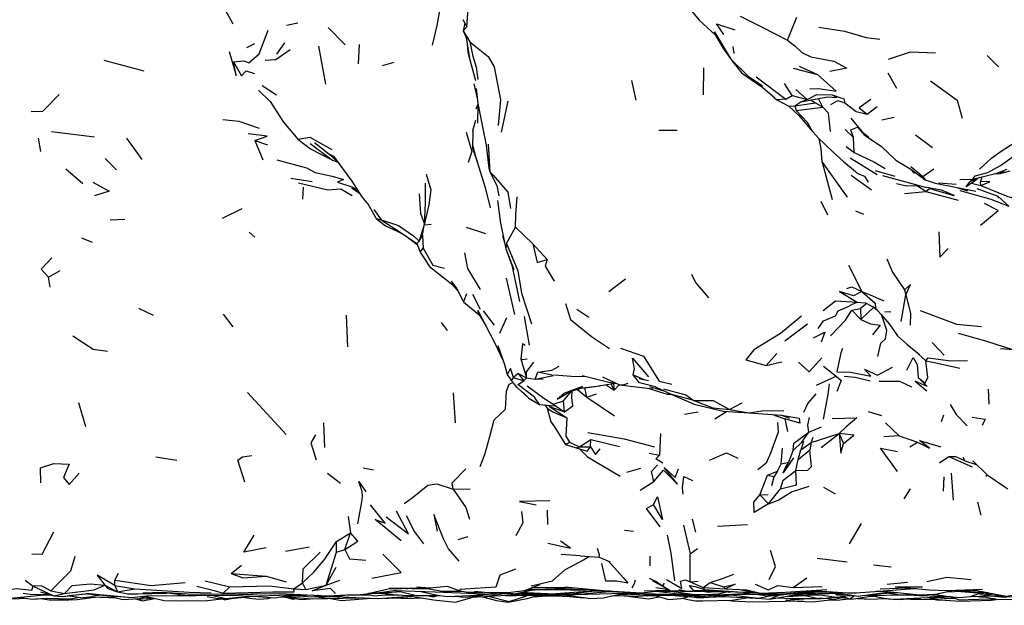
# Model space of a CAD drawing. Units: millimetres. Extents: x 50 to 1253, y 45 to 1017.
# Drawn here: x 172 to 220, y 751 to 780 of the extents above; entities that cross this region are included whole.
import ezdxf

# ---------------------------------------------------------------- set-up
doc = ezdxf.new("R2010")
doc.units = ezdxf.units.MM
doc.layers.add('COTA', color=1, linetype='Continuous')
doc.layers.add('RUBINETTOS', color=2, linetype='Continuous')
doc.styles.get("Standard").update_dxf_attribs({"font": 'arial.ttf'})
doc.dimstyles.new('Milímetros', dxfattribs={"dimtxt": 11, "dimasz": 5, "dimexe": 3, "dimexo": 10, "dimgap": 3, "dimtad": 1, "dimtxsty": 'Standard', "dimblk": 'DOT', "dimcen": 2.5, "dimadec": 0, "dimazin": 0, "dimtfac": 1, "dimtmove": 0, "dimatfit": 3, "dimldrblk": 'DOT', "dimfxl": 0, "dimarcsym": 0})

# ---------------------------------------------------------------- blocks, each defined once
blk = doc.blocks.new('_Dot')
at = {"color": 0, "linetype": 'ByBlock', "lineweight": -2}
blk.add_line((-0.5, 0), (-1, 0), dxfattribs=at)
at = {"color": 0, "linetype": 'ByBlock', "const_width": 0.5}
blk.add_lwpolyline([(-0.25, 0, 1), (0.25, 0, 1)], format="xyb", close=True, dxfattribs=at)
blk = doc.blocks.new('*D75')
at = {"layer": 'COTA', "color": 0, "lineweight": -2}
for p, q in [((478.247, 743.949), (478.247, 696.587)), ((123.75, 741.39), (123.75, 696.587)), ((473.247, 699.587), (128.75, 699.587))]:
    blk.add_line(p, q, dxfattribs=at)
at = {"layer": 'Defpoints', "color": 0}
for p in [(478.247, 753.949), (123.75, 751.39), (123.75, 699.587)]:
    blk.add_point(p, dxfattribs=at)
at = {"layer": 'COTA', "color": 0, "lineweight": -2, "xscale": 5, "yscale": 5, "zscale": 5, "rotation": 180}
blk.add_blockref('_Dot', (123.75, 699.587), dxfattribs=at)
at = {"layer": 'COTA', "color": 0, "lineweight": -2, "xscale": 5, "yscale": 5, "zscale": 5}
blk.add_blockref('_Dot', (478.247, 699.587), dxfattribs=at)
at = {"layer": 'COTA', "color": 0, "insert": (300.999, 708.207), "char_height": 11, "attachment_point": 5}
blk.add_mtext('354', dxfattribs=at)

msp = doc.modelspace()

# ---------------------------------------------------------------- linework, layer by layer
at = {"layer": 'RUBINETTOS'}
for p, q in [((203.88, 781.037), (205.027, 779.626)), ((181.378, 780.748), (182.081, 779.448)), ((193.407, 779.661), (193.601, 779.295)), ((205.027, 779.626), (205.83, 778.892)), ((209.374, 778.644), (209.833, 779.776)), ((184.736, 779.372), (185.287, 779.484)), ((186.785, 779.265), (187.618, 778.406)), ((193.502, 779.481), (193.414, 779.103)), ((193.601, 779.295), (193.414, 779.103)), ((193.414, 779.103), (193.751, 778.558)), ((205.83, 778.892), (206.194, 778.254)), ((182.774, 778.273), (183.176, 778.476)), ((184.259, 777.944), (184.646, 778.501)), ((186.669, 776.471), (186.316, 778.336)), ((188.307, 778.424), (188.259, 777.471)), ((206.698, 778.328), (206.746, 777.984)), ((175.748, 777.66), (177.716, 777.122)), ((219.204, 777.882), (219.758, 777.33)), ((189.452, 777.39), (190.019, 777.555)), ((205.252, 777.272), (205.238, 775.947)), ((209.661, 777.263), (210.852, 776.949)), ((209.949, 777.352), (210.852, 776.949)), ((201.699, 776.654), (201.919, 775.683)), ((207.836, 776.831), (209.299, 775.735)), ((214.316, 777.031), (214.742, 776.277)), ((184.24, 775.925), (183.525, 776.382)), ((193.939, 776.493), (194.12, 775.699)), ((194.06, 776.253), (194.139, 775.527)), ((208.737, 775.795), (208.076, 776.38)), ((209.616, 775.914), (209.237, 776.499)), ((209.796, 776.21), (210.344, 775.71)), ((208.737, 775.795), (208.853, 775.7)), ((209.299, 775.735), (209.616, 775.914)), ((209.616, 775.914), (210.344, 775.71)), ((210.033, 775.607), (210.924, 775.761)), ((211.119, 775.333), (210.517, 775.691)), ((211.119, 775.333), (210.911, 775.759)), ((210.924, 775.761), (211.342, 775.85)), ((211.342, 775.85), (211.802, 775.81)), ((211.583, 775.945), (211.802, 775.81)), ((194.062, 775.251), (194.146, 775.455)), ((194.147, 775.49), (194.133, 774.56)), ((195.305, 774.11), (195.634, 775.633)), ((209.447, 775.383), (209.739, 775.409)), ((209.447, 775.383), (209.947, 774.93)), ((209.739, 775.409), (210.755, 775.549)), ((209.739, 775.409), (209.805, 775.176)), ((209.805, 775.176), (211.119, 775.333)), ((213.304, 774.994), (213.798, 775.368)), ((214.021, 774.721), (214.637, 774.844)), ((193.894, 774.189), (194.039, 774.705)), ((212.215, 774.242), (212.637, 773.842)), ((212.829, 774.352), (213.148, 773.977)), ((172.506, 773.809), (172.624, 773.154)), ((173.16, 774.137), (175.283, 773.887)), ((176.855, 773.817), (177.61, 772.767)), ((203.047, 774.211), (203.954, 774.202)), ((210.606, 774.137), (210.926, 773.792)), ((212.662, 773.118), (212.637, 773.842)), ((213.148, 773.977), (214.008, 773.401)), ((215.682, 773.977), (216.52, 773.355)), ((183.174, 773.699), (183.567, 772.756)), ((183.174, 773.699), (183.789, 773.489)), ((185.9, 773.56), (186.999, 772.725)), ((186.114, 773.603), (186.817, 773.042)), ((194.654, 773.516), (194.735, 772.165)), ((212.269, 773.409), (212.662, 773.118)), ((175.8, 772.807), (176.357, 772.263)), ((186.817, 773.042), (187.034, 772.937)), ((186.817, 773.042), (187.228, 772.668)), ((187.034, 772.937), (187.479, 772.321)), ((211.64, 773.106), (212.129, 772.67)), ((212.467, 772.851), (213.794, 772.03)), ((173.873, 772.303), (174.699, 771.583)), ((186.999, 772.725), (187.253, 772.634)), ((211.087, 772.629), (211.575, 770.797)), ((211.087, 772.629), (212.31, 770.911)), ((212.129, 772.67), (212.228, 772.586)), ((212.228, 772.586), (212.732, 772.18)), ((215.458, 772.421), (216.045, 771.931)), ((216.045, 771.931), (216.576, 772.309)), ((184.944, 771.841), (185.993, 771.68)), ((212.513, 771.994), (213.513, 771.277)), ((212.732, 772.18), (212.819, 772.075)), ((213.7, 772.23), (214.656, 771.941)), ((214.058, 771.975), (216.217, 771.389)), ((215.452, 772.292), (216.148, 771.758)), ((218.377, 771.678), (218.853, 771.891)), ((218.434, 771.6), (218.73, 771.836)), ((218.946, 771.915), (218.881, 771.682)), ((219.528, 772.061), (219.846, 772.076)), ((219.846, 772.076), (220.041, 772.232)), ((219.973, 772.207), (219.846, 772.076)), ((219.846, 772.076), (220.336, 772.203)), ((185.542, 771.403), (185.514, 770.822)), ((187.922, 771.375), (188.316, 771.106)), ((191.551, 771.604), (191.55, 770.635)), ((216.194, 771.184), (215.655, 771.542)), ((215.668, 771.538), (215.772, 771.484)), ((216.644, 771.595), (218.643, 771.208)), ((216.812, 771.621), (217.673, 771.553)), ((217.761, 771.378), (218.232, 771.224)), ((217.863, 771.79), (218.502, 771.803)), ((218.377, 771.678), (218.502, 771.803)), ((218.434, 771.6), (218.897, 771.481)), ((218.695, 771.336), (219.733, 770.961)), ((218.897, 771.481), (218.881, 771.682)), ((215.142, 771.088), (216.194, 771.184)), ((216.194, 771.184), (217.773, 770.766)), ((219.8, 770.863), (219.733, 770.961)), ((219.733, 770.961), (220.279, 770.478)), ((181.579, 769.882), (182.551, 770.356)), ((191.55, 770.635), (191.5, 769.549)), ((211.026, 770.71), (211.353, 770.041)), ((189.023, 770.308), (189.379, 769.8)), ((212.722, 770.234), (213.129, 770.081)), ((176.055, 769.803), (176.766, 769.837)), ((189.14, 769.86), (189.379, 769.8)), ((191.256, 768.754), (191.495, 769.51)), ((191.426, 769.021), (191.5, 769.549)), ((191.5, 769.549), (191.844, 769.582)), ((193.564, 769.435), (194.518, 769.124)), ((195.555, 768.626), (195.99, 769.436)), ((195.99, 769.436), (196.856, 768.613)), ((174.641, 768.908), (175.16, 768.699)), ((182.892, 769.194), (183.178, 768.944)), ((190.168, 769.241), (190.526, 769.054)), ((190.55, 769.038), (191.166, 768.586)), ((191.256, 768.754), (191.426, 769.021)), ((191.426, 769.021), (191.455, 768.397)), ((195.364, 769.021), (195.455, 768.684)), ((191.146, 768.638), (191.256, 768.754)), ((191.146, 768.638), (191.31, 768.208)), ((196.856, 768.613), (197.556, 767.851)), ((191.31, 768.208), (191.455, 768.397)), ((191.31, 768.208), (191.761, 767.501)), ((212.376, 767.574), (213.043, 766.27)), ((173.01, 766.975), (173.584, 767.3)), ((173.106, 766.482), (173.01, 766.975)), ((195.533, 766.922), (195.953, 765.144)), ((200.592, 766.266), (201.407, 766.898)), ((193.591, 766.156), (193.432, 765.767)), ((193.884, 766.133), (194.259, 765.406)), ((214.977, 764.789), (215.207, 766.102)), ((215.134, 766.346), (215.207, 766.102)), ((193.432, 765.767), (194.211, 765.121)), ((212.804, 765.754), (213.212, 765.721)), ((213.288, 765.681), (212.978, 765.432)), ((213.212, 765.721), (213.715, 765.459)), ((213.581, 765.529), (213.629, 765.501)), ((177.45, 765.45), (178.167, 765.113)), ((181.606, 765.151), (182.083, 764.541)), ((187.74, 763.55), (187.688, 765.108)), ((194.211, 765.121), (194.531, 764.597)), ((194.41, 765.32), (194.949, 764.61)), ((196.416, 765.036), (196.673, 763.632)), ((199.015, 765.398), (199.613, 765.017)), ((212.543, 765.359), (212.978, 765.432)), ((212.543, 765.359), (212.982, 764.887)), ((212.978, 765.432), (212.982, 764.887)), ((212.982, 764.887), (213.629, 765.501)), ((213.629, 765.501), (213.66, 765.488)), ((213.629, 765.501), (213.823, 765.336)), ((213.715, 765.459), (213.976, 765.162)), ((213.976, 765.162), (214.381, 764.688)), ((214.167, 765.284), (214.463, 765.274)), ((192.337, 764.753), (192.629, 764.358)), ((195.23, 764.219), (195.563, 764.993)), ((209.254, 763.84), (210.358, 764.684)), ((214.381, 764.688), (214.798, 764.083)), ((216.506, 763.763), (217.087, 763.138)), ((208.337, 762.634), (208.855, 763.224)), ((215.632, 763.371), (216.196, 762.855)), ((196.257, 762.96), (196.539, 762.02)), ((208.337, 762.634), (209.102, 762.805)), ((211.151, 762.606), (211.776, 762.104)), ((196.126, 762.235), (195.904, 762.041)), ((196.126, 762.235), (196.406, 761.869)), ((196.126, 762.235), (196.539, 762.02)), ((196.972, 761.96), (197.097, 762.297)), ((201.786, 762.168), (202.357, 761.923)), ((195.793, 761.88), (195.929, 761.726)), ((195.904, 762.041), (196.406, 761.869)), ((196.078, 761.557), (195.929, 761.726)), ((196.406, 761.869), (196.539, 762.02)), ((196.539, 762.02), (196.972, 761.96)), ((196.972, 761.96), (197.366, 761.975)), ((199.992, 761.619), (200.484, 761.69)), ((200.117, 761.637), (200.141, 761.631)), ((200.12, 761.637), (200.141, 761.631)), ((200.141, 761.631), (200.136, 761.64)), ((200.141, 761.631), (200.183, 761.647)), ((200.466, 761.687), (200.848, 761.42)), ((200.484, 761.69), (200.919, 761.759)), ((200.848, 761.42), (200.703, 761.725)), ((200.823, 761.744), (200.848, 761.42)), ((200.848, 761.42), (201.104, 761.678)), ((202.54, 761.871), (202.086, 761.969)), ((210.815, 761.658), (211.776, 762.104)), ((182.812, 761.309), (184.705, 759.237)), ((193.047, 759.818), (192.943, 761.279)), ((196.078, 761.557), (196.648, 761.029)), ((196.339, 761.331), (196.648, 761.029)), ((198.048, 760.981), (198.727, 761.365)), ((198.048, 760.981), (198.391, 761.265)), ((198.36, 760.899), (198.768, 761.377)), ((198.391, 761.265), (199.312, 761.61)), ((199.04, 761.458), (199.515, 761.073)), ((199.256, 761.522), (199.405, 761.53)), ((199.405, 761.53), (200.141, 761.631)), ((199.515, 761.073), (199.405, 761.53)), ((199.515, 761.073), (199.983, 761.245)), ((202.514, 761.512), (203.453, 761.215)), ((202.587, 761.596), (203.301, 761.392)), ((202.887, 761.587), (203.692, 761.209)), ((203.453, 761.215), (203.683, 761.213)), ((219.3, 760.727), (219.264, 761.474)), ((174.497, 760.813), (174.836, 759.631)), ((196.648, 761.029), (197.171, 760.719)), ((197.171, 760.719), (197.917, 760.639)), ((197.431, 760.691), (197.494, 760.63)), ((197.461, 760.688), (197.554, 760.526)), ((197.598, 760.673), (197.667, 760.619)), ((197.845, 760.725), (198.36, 760.899)), ((197.917, 760.639), (197.845, 760.725)), ((197.845, 760.725), (198.414, 760.345)), ((198.414, 760.345), (198.36, 760.899)), ((199.515, 761.073), (200.875, 760.155)), ((206.527, 760.463), (207.155, 760.801)), ((197.554, 760.526), (197.729, 759.855)), ((197.667, 760.619), (198.414, 760.345)), ((197.667, 760.619), (198.524, 760.049)), ((204.306, 760.244), (204.984, 760.346)), ((205.813, 760.004), (206.386, 760.368)), ((206.527, 760.463), (207.483, 760.303)), ((209.081, 760.185), (209.478, 760.048)), ((213.347, 760.37), (214.004, 760.174)), ((186.557, 759.808), (186.592, 758.591)), ((197.729, 759.855), (197.913, 759.613)), ((209.247, 760.015), (209.383, 759.385)), ((214.196, 759.815), (214.879, 759.168)), ((217.055, 760.18), (216.948, 759.854)), ((203.128, 759.279), (203.077, 758.225)), ((210.432, 759.347), (211.047, 759.615)), ((210.543, 758.846), (211.929, 759.283)), ((211.041, 758.602), (211.929, 759.283)), ((211.929, 759.283), (212.135, 758.791)), ((198.454, 758.748), (198.655, 758.859)), ((198.454, 758.748), (198.984, 758.577)), ((198.655, 758.859), (199.147, 758.627)), ((199.147, 758.627), (199.702, 758.996)), ((199.69, 758.627), (199.702, 758.996)), ((199.702, 758.996), (201.118, 758.645)), ((210.167, 758.889), (210.039, 758.487)), ((210.039, 758.487), (210.543, 758.846)), ((210.543, 758.846), (210.484, 758.49)), ((210.543, 758.846), (210.645, 759.099)), ((214.879, 759.168), (214.124, 759.129)), ((214.879, 759.168), (215.782, 758.853)), ((215.393, 758.634), (215.782, 758.853)), ((198.984, 758.577), (199.147, 758.627)), ((198.984, 758.577), (199.518, 758.411)), ((199.147, 758.627), (199.69, 758.627)), ((199.518, 758.411), (199.69, 758.627)), ((202.571, 758.312), (203.077, 758.225)), ((209.065, 757.79), (209.139, 758.57)), ((209.452, 757.879), (209.668, 758.442)), ((209.91, 757.999), (210.484, 758.49)), ((209.91, 757.999), (210.039, 758.487)), ((178.298, 758.134), (179.339, 757.98)), ((208.884, 757.438), (209.065, 757.79)), ((209.065, 757.79), (209.452, 757.879)), ((209.799, 757.471), (209.91, 757.999)), ((216.859, 757.848), (217.316, 758.152)), ((217.316, 758.152), (217.627, 758.148)), ((217.316, 758.152), (218.475, 757.644)), ((218.109, 757.947), (218.659, 757.76)), ((186.751, 757.338), (187.387, 756.849)), ((188.502, 757.596), (189.004, 757.504)), ((201.47, 757.381), (202.169, 757.582)), ((208.403, 757.234), (208.884, 757.438)), ((208.884, 757.438), (208.727, 757.168)), ((217.427, 757.34), (217.528, 756.011)), ((202.138, 756.501), (202.797, 756.918)), ((208.022, 756.276), (208.403, 757.234)), ((208.403, 757.234), (208.727, 757.168)), ((208.608, 756.73), (208.727, 757.168)), ((217.059, 756.453), (217.095, 757.16)), ((219.227, 757.235), (219.144, 757.174)), ((192.932, 756.547), (193.765, 756.559)), ((208.452, 755.826), (209.034, 756.569)), ((211.156, 756.648), (211.732, 756.325)), ((215.126, 756.073), (215.442, 756.567)), ((208.022, 756.276), (208.438, 756.277)), ((208.022, 756.276), (208.452, 755.826)), ((218.724, 755.901), (218.887, 755.269)), ((197.587, 754.806), (197.574, 755.521)), ((187.77, 755.201), (187.874, 754.402)), ((204.874, 754.425), (204.701, 755.065)), ((212.436, 753.856), (213.03, 754.866)), ((187.191, 753.974), (187.874, 754.402)), ((187.591, 753.579), (187.874, 754.402)), ((201.358, 754.533), (201.807, 754.481)), ((204.263, 754.772), (204.588, 753.366)), ((205.929, 754.728), (207.411, 754.804)), ((187.186, 753.441), (187.191, 753.974)), ((193.174, 754.065), (193.67, 754.218)), ((184.683, 753.504), (185.837, 753.703)), ((186.683, 751.825), (187.186, 753.441)), ((187.186, 753.441), (187.591, 753.579)), ((204.588, 753.366), (204.949, 753.634)), ((199.183, 753.267), (198.25, 753.341)), ((200.57, 753.001), (201.297, 752.196)), ((202.614, 753.249), (202.614, 752.77)), ((210.833, 753.15), (212.322, 752.97)), ((181.999, 752.405), (182.521, 752.815)), ((186.683, 751.825), (187.17, 752.709)), ((213.621, 752.832), (214.475, 752.723)), ((171.868, 752.073), (172.263, 751.771)), ((176.274, 751.809), (176.28, 752.076)), ((176.28, 752.076), (176.454, 752.42)), ((180.722, 752.037), (181.943, 751.743)), ((181.999, 752.405), (183.733, 752.264)), ((183.733, 752.264), (184.716, 751.988)), ((185.086, 751.651), (185.509, 751.946)), ((185.675, 751.614), (185.509, 751.946)), ((186.683, 751.825), (187.36, 752.07)), ((196.776, 751.785), (197.814, 752.044)), ((201.297, 752.196), (201.527, 751.925)), ((202.723, 752.05), (203.605, 751.558)), ((204.6, 751.994), (204.979, 752.026)), ((204.6, 751.994), (205.233, 751.717)), ((205.233, 751.717), (205.569, 751.954)), ((205.569, 751.954), (206.232, 751.747)), ((209.667, 751.712), (210.337, 752.183)), ((214.282, 751.877), (215.282, 751.964)), ((172.263, 751.771), (173.282, 751.306)), ((172.62, 751.499), (173.282, 751.306)), ((173.137, 751.544), (173.811, 751.407)), ((175.789, 751.826), (175.938, 751.664)), ((175.789, 751.826), (176.413, 751.502)), ((175.938, 751.664), (176.413, 751.502)), ((176.274, 751.809), (176.413, 751.502)), ((176.274, 751.809), (177.266, 751.643)), ((176.413, 751.502), (177.266, 751.643)), ((181.617, 751.436), (181.943, 751.743)), ((185.086, 751.651), (185.675, 751.614)), ((185.675, 751.614), (186.683, 751.825)), ((189.782, 751.671), (191.571, 751.682)), ((190.197, 751.549), (191.126, 751.309)), ((190.922, 751.668), (190.93, 751.666)), ((191.331, 751.519), (192.16, 751.328)), ((191.571, 751.682), (192.41, 751.536)), ((192.41, 751.536), (193.341, 751.537)), ((195.03, 751.427), (195.526, 751.471)), ((196.273, 751.473), (197.842, 751.405)), ((197.481, 751.652), (198.913, 751.693)), ((198.012, 751.667), (198.035, 751.662)), ((199.897, 751.587), (199.477, 751.573)), ((199.667, 751.616), (200.357, 751.529)), ((199.669, 751.54), (200.278, 751.539)), ((200.357, 751.529), (200.598, 751.544)), ((200.417, 751.533), (200.64, 751.518)), ((200.483, 751.537), (200.706, 751.533)), ((200.507, 751.539), (200.664, 751.538)), ((201.275, 751.487), (201.732, 751.427)), ((202.898, 751.707), (203.468, 751.635)), ((202.97, 751.535), (203.92, 751.54)), ((203.332, 751.514), (203.66, 751.525)), ((203.605, 751.558), (204.127, 751.544)), ((203.804, 751.499), (203.649, 751.527)), ((203.804, 751.499), (203.831, 751.501)), ((204.032, 751.606), (204.366, 751.551)), ((204.14, 751.534), (204.734, 751.528)), ((205.233, 751.717), (206.324, 751.644)), ((205.236, 751.524), (205.47, 751.485)), ((205.289, 751.609), (207.18, 751.474)), ((205.47, 751.485), (205.788, 751.519)), ((206.324, 751.644), (206.232, 751.747)), ((206.45, 751.502), (206.577, 751.503)), ((207.081, 751.591), (208.058, 751.434)), ((209.116, 751.395), (210.865, 751.547)), ((209.667, 751.712), (211.092, 751.754)), ((210.232, 751.492), (210.859, 751.423)), ((210.375, 751.504), (211.393, 751.512)), ((210.601, 751.565), (212.339, 751.448)), ((210.859, 751.423), (212.041, 751.468)), ((212.783, 751.455), (215.629, 751.666)), ((213.942, 751.637), (215.27, 751.7)), ((214.092, 751.529), (214.163, 751.528)), ((214.677, 751.74), (216.031, 751.747)), ((214.719, 751.462), (214.794, 751.461)), ((215.591, 751.664), (215.727, 751.657)), ((217.203, 751.503), (217.987, 751.537)), ((171.769, 751.427), (172.117, 751.382)), ((172.644, 751.326), (173.114, 751.355)), ((173.282, 751.306), (173.811, 751.407)), ((173.733, 751.259), (174.034, 751.321)), ((174.034, 751.321), (175.015, 751.415)), ((175.175, 751.247), (174.717, 751.203)), ((174.86, 751.429), (177.114, 751.221)), ((174.906, 751.404), (177.114, 751.221)), ((175.155, 751.245), (176.389, 751.195)), ((175.203, 751.304), (175.599, 751.347)), ((176.15, 751.258), (176.667, 751.123)), ((177.114, 751.221), (177.854, 751.293)), ((177.37, 751.129), (177.636, 751.047)), ((177.623, 751.27), (178.227, 751.176)), ((177.636, 751.047), (178.24, 751.175)), ((177.666, 751.454), (179.264, 751.431)), ((177.754, 751.283), (178.726, 751.066)), ((178.227, 751.176), (178.233, 751.176)), ((178.726, 751.066), (179.483, 751.046)), ((179.021, 751.434), (179.849, 751.316)), ((179.758, 751.316), (180.005, 751.299)), ((180.005, 751.299), (180.521, 751.326)), ((181.513, 751.152), (181.737, 751.104)), ((182.605, 751.236), (182.896, 751.178)), ((183.809, 751.164), (184.003, 751.213)), ((184.154, 751.2), (184.968, 751.356)), ((184.421, 751.247), (184.662, 751.231)), ((184.606, 751.245), (185.05, 751.134)), ((184.745, 751.305), (185.079, 751.333)), ((184.967, 751.197), (185.05, 751.134)), ((185.05, 751.134), (185.207, 751.162)), ((186.259, 751.247), (186.763, 751.166)), ((186.785, 751.303), (187.385, 751.335)), ((187.214, 751.178), (187.329, 751.18)), ((187.705, 751.342), (188.88, 751.342)), ((189.538, 751.45), (189.985, 751.372)), ((191.126, 751.309), (192.237, 751.319)), ((191.647, 751.314), (191.947, 751.258)), ((191.947, 751.258), (192.19, 751.318)), ((192.16, 751.328), (192.641, 751.27)), ((193.317, 751.251), (193.348, 751.252)), ((193.844, 751.263), (194.231, 751.273)), ((193.956, 751.239), (194.3, 751.259)), ((194.112, 751.296), (194.349, 751.249)), ((194.287, 751.317), (194.76, 751.391)), ((194.349, 751.249), (195.416, 751.415)), ((194.377, 751.254), (195.055, 751.069)), ((194.65, 751.279), (195.687, 751.018)), ((195.055, 751.069), (195.631, 750.983)), ((195.216, 751.443), (195.865, 751.413)), ((195.416, 751.415), (196.182, 751.398)), ((195.687, 751.018), (195.631, 750.983)), ((195.687, 751.018), (196.556, 751.296)), ((195.951, 751.395), (197.263, 751.327)), ((196.155, 751.447), (197.555, 751.418)), ((196.63, 751.334), (196.877, 751.338)), ((197.263, 751.327), (197.594, 751.361)), ((197.39, 751.297), (198.21, 751.296)), ((197.589, 751.361), (199.357, 751.208)), ((197.842, 751.405), (197.995, 751.408)), ((197.876, 751.362), (198.422, 751.35)), ((199.357, 751.208), (199.408, 751.213)), ((200.744, 751.292), (200.955, 751.321)), ((200.914, 751.315), (201.112, 751.31)), ((201.093, 751.399), (201.792, 751.425)), ((201.349, 751.43), (201.686, 751.433)), ((201.639, 751.419), (202.092, 751.416)), ((203.398, 751.368), (203.64, 751.369)), ((205.22, 751.05), (206.655, 751.08)), ((205.616, 751.254), (205.573, 751.247)), ((205.943, 751.284), (205.723, 751.249)), ((206.655, 751.08), (207.365, 751.205)), ((206.855, 751.366), (206.875, 751.363)), ((206.875, 751.363), (207.083, 751.381)), ((208.058, 751.434), (209.116, 751.395)), ((208.622, 751.314), (208.933, 751.385)), ((208.93, 751.329), (209.495, 751.402)), ((209.284, 751.093), (210.422, 751.164)), ((209.461, 751.293), (210.048, 751.42)), ((210.192, 751.314), (210.311, 751.3)), ((210.225, 751.316), (210.487, 751.268)), ((210.487, 751.268), (210.889, 751.171)), ((210.723, 751.343), (211.031, 751.345)), ((211.14, 751.174), (210.889, 751.171)), ((211.321, 751.441), (211.48, 751.439)), ((211.48, 751.439), (211.547, 751.435)), ((211.628, 751.228), (211.767, 751.235)), ((211.696, 751.428), (211.97, 751.415)), ((211.743, 751.389), (212.178, 751.382)), ((211.791, 751.294), (212.567, 751.321)), ((212.041, 751.214), (212.244, 751.224)), ((212.048, 751.249), (212.161, 751.255)), ((212.081, 751.12), (212.428, 751.153)), ((212.13, 751.267), (212.473, 751.135)), ((212.339, 751.448), (212.783, 751.455)), ((212.645, 751.144), (213.571, 751.296)), ((212.854, 751.178), (213.485, 751.128)), ((213.288, 751.339), (213.32, 751.337)), ((213.417, 751.328), (214.146, 751.177)), ((213.475, 751.281), (213.61, 751.288)), ((215.423, 751.164), (216.151, 751.12)), ((215.46, 751.388), (215.493, 751.385)), ((215.739, 751.359), (215.748, 751.331)), ((216.151, 751.12), (216.748, 751.209)), ((216.39, 751.223), (216.888, 751.203)), ((216.467, 751.369), (216.678, 751.363)), ((216.605, 751.234), (217.085, 751.181)), ((217.085, 751.181), (217.586, 751.189)), ((218.406, 751.276), (218.573, 751.28)), ((218.852, 751.401), (218.996, 751.406)), ((218.866, 751.288), (219.382, 751.301)), ((218.9, 751.289), (219.465, 751.167))]:
    msp.add_line(p, q, dxfattribs=at)
at = {"layer": 'RUBINETTOS', "flags": 128}
for points in [[(193.601, 779.295), (193.688, 780.421), (193.533, 781.165), (193.732, 781.829), (193.316, 782.068)], [(192.394, 780.853), (192.131, 779.365), (191.899, 778.397)], [(207.058, 779.825), (208.142, 779.277), (209.374, 778.644)], [(182.124, 777.571), (182.624, 777.618), (182.879, 777.521), (183.391, 777.963), (183.822, 779.128)], [(193.414, 779.103), (193.57, 778.766), (193.728, 777.727), (194.031, 776.649)], [(206.253, 778.908), (205.891, 779.447), (206.794, 779.147)], [(210.917, 779.284), (212.179, 779.087), (213.254, 778.762), (213.93, 778.69)], [(205.83, 778.892), (205.794, 779.04), (206.599, 777.701), (207.439, 776.863), (208.145, 776.382)], [(209.374, 778.644), (209.737, 778.356), (210.094, 778.037), (210.528, 777.818), (211.668, 777.61), (212.3, 777.265), (211.472, 777.102)], [(183.676, 777.645), (184.204, 777.689), (184.917, 778.185)], [(193.615, 778.471), (193.65, 778.044), (193.728, 777.727)], [(193.751, 778.558), (193.905, 777.846), (194.058, 777.31), (194.137, 776.705)], [(193.751, 778.558), (194.652, 777.834), (194.951, 777.331), (195.251, 775.697), (195.152, 774.445)], [(206.194, 778.254), (206.599, 777.701), (207.126, 777.027), (208.076, 776.38)], [(181.913, 778.087), (182.259, 776.896), (182.124, 777.571)], [(214.344, 777.695), (215.442, 778.057), (216.666, 778.021)], [(182.124, 777.571), (182.515, 776.889), (182.742, 777.132), (183.146, 777.002)], [(210.466, 776.238), (210.909, 776.252), (211.775, 776.126), (210.852, 776.949)], [(183.351, 776.182), (183.925, 775.616), (184.576, 774.599), (185.279, 773.762)], [(216.413, 776.631), (217.732, 775.692), (217.975, 774.798)], [(172.161, 775.131), (172.746, 775.144), (173.544, 775.959)], [(209.299, 775.735), (208.853, 775.7), (209.447, 775.383)], [(209.739, 775.409), (210.033, 775.607), (210.344, 775.71)], [(210.344, 775.71), (210.82, 775.958), (211.583, 775.945)], [(211.583, 775.945), (212.156, 775.75), (212.196, 775.556)], [(213.477, 775.722), (212.905, 775.306), (213.304, 774.994)], [(194.139, 775.527), (194.554, 773.473), (194.681, 772.343), (194.735, 772.165)], [(211.119, 775.333), (211.376, 775.058), (211.485, 774.148)], [(211.507, 775.476), (211.861, 775.669), (212.196, 775.556)], [(212.196, 775.556), (212.762, 775.127), (213.304, 774.994)], [(181.599, 774.73), (182.379, 774.658), (183.387, 774.303)], [(209.947, 774.93), (210.606, 774.137), (210.372, 774.586), (209.805, 775.176)], [(212.49, 774.793), (213.032, 774.15), (213.388, 773.859)], [(212.637, 773.842), (212.495, 774.229), (212.829, 774.352)], [(183.174, 773.699), (183.778, 773.909), (182.838, 774.029)], [(185.279, 773.762), (185.877, 773.862), (186.963, 773.254)], [(185.279, 773.762), (185.904, 773.294), (186.999, 772.725)], [(193.568, 774.105), (193.85, 773.167), (193.671, 772.619)], [(193.894, 774.189), (193.882, 773.328), (194.107, 772.661)], [(210.926, 773.792), (211.199, 773.541), (211.64, 773.106)], [(211.087, 772.629), (211.045, 773.305), (210.938, 773.781)], [(193.897, 773.425), (194.028, 772.916), (194.503, 771.392), (194.751, 770.388)], [(214.008, 773.401), (214.71, 772.732), (215.452, 772.292)], [(218.827, 772.295), (219.425, 772.835), (219.848, 773.141), (220.641, 773.648)], [(212.662, 773.118), (213.67, 772.642), (214.192, 772.325)], [(218.502, 771.803), (218.612, 771.966), (219.233, 772.122), (219.86, 772.463), (220.44, 772.881)], [(184.247, 772.756), (185.718, 772.357), (186.14, 772.124), (186.969, 771.941), (187.53, 771.775), (187.242, 771.647), (187.999, 771.399), (188.242, 771.225)], [(187.479, 772.321), (187.945, 771.699), (188.428, 770.928), (188.759, 770.529)], [(215.417, 772.313), (215.63, 772.079), (215.566, 772.205)], [(191.593, 772.044), (191.832, 771.271), (191.737, 770.536), (191.5, 769.549)], [(194.735, 772.165), (194.892, 772.002), (195.625, 771.161), (195.755, 770.36)], [(194.735, 772.165), (195.083, 771.487), (195.173, 770.98)], [(212.819, 772.075), (213.174, 771.942), (213.354, 771.643)], [(216.045, 771.931), (216.148, 771.758), (216.644, 771.595)], [(218.502, 771.803), (219.674, 772.098), (220.193, 772.288)], [(175.203, 771.652), (176.007, 771.201), (175.273, 770.981)], [(185.314, 771.624), (186.765, 771.272), (187.404, 771.326), (187.956, 770.999)], [(214.742, 771.588), (215.237, 771.465), (215.744, 771.483)], [(216.194, 771.184), (216.369, 771.335), (217.587, 771.003), (216.963, 771.264), (216.217, 771.389)], [(218.434, 771.6), (218.18, 771.419), (218.202, 771.477), (218.377, 771.678)], [(218.897, 771.481), (219.331, 771.662), (218.881, 771.682)], [(218.897, 771.481), (220.218, 770.944), (221.126, 770.7)], [(191.258, 771.079), (191.318, 770.113), (191.504, 769.633)], [(195.99, 769.436), (196.021, 770.061), (196.08, 770.934)], [(217.865, 771.239), (219.382, 770.809), (220.279, 770.478)], [(188.728, 770.582), (189.14, 769.86), (189.597, 769.495), (190.168, 769.241)], [(195.109, 770.746), (195.263, 769.635), (195.519, 768.369), (195.818, 767.57), (196.197, 765.778)], [(218.878, 769.533), (219.746, 770.261), (219.078, 770.599)], [(189.379, 769.8), (190.241, 769.527), (190.978, 769.013), (191.256, 768.754)], [(189.379, 769.8), (190.314, 769.196), (191.146, 768.638)], [(216.83, 769.211), (216.874, 767.964), (217.29, 768.382)], [(195.555, 768.626), (195.519, 768.369), (195.923, 767.35)], [(195.555, 768.626), (196.111, 767.288), (196.291, 766.189), (196.784, 764.682)], [(196.856, 768.613), (197.059, 767.704), (197.556, 767.851)], [(191.455, 768.397), (191.935, 767.564), (192.508, 767.426)], [(193.485, 768.173), (193.636, 767.409), (194.258, 766.377)], [(173.186, 767.923), (172.657, 767.369), (173.01, 766.975)], [(191.761, 767.501), (192.846, 766.649), (193.147, 766.325)], [(197.556, 767.851), (197.451, 767.52), (197.897, 766.787)], [(214.271, 767.872), (214.544, 767.227), (215.134, 766.346)], [(204.655, 767.126), (204.854, 766.714), (205.502, 765.964)], [(192.837, 766.775), (193.11, 766.397), (193.432, 765.767)], [(212.301, 766.424), (212.554, 766.503), (213.043, 766.27)], [(215.207, 766.102), (215.436, 766.619), (215.134, 766.346)], [(213.043, 766.27), (212.625, 766.058), (211.939, 766.277), (212.804, 765.754)], [(213.043, 766.27), (213.45, 766.105), (214.125, 765.813)], [(213.043, 766.27), (213.69, 765.696), (213.715, 765.459)], [(215.207, 766.102), (215.43, 765.212), (215.411, 764.615)], [(198.463, 765.681), (198.701, 764.897), (199.734, 764.062), (200.623, 763.46)], [(210.883, 764.447), (211.15, 764.832), (211.749, 765.076), (211.879, 765.316), (212.339, 765.522), (212.587, 765.653), (212.804, 765.754)], [(211.133, 765.342), (211.744, 765.807), (212.804, 765.754)], [(194.211, 765.121), (194.143, 765.338), (194.968, 763.763), (195.401, 762.823)], [(210.069, 765.053), (209.034, 764.212), (207.73, 763.401), (207.323, 762.909), (208.337, 762.634)], [(211.492, 764.092), (212.232, 764.857), (212.543, 765.359)], [(213.827, 763.079), (213.967, 763.725), (214.21, 763.95), (214.268, 764.346), (214, 765.133)], [(215.91, 765.334), (217.705, 764.673), (218.933, 764.548)], [(212.982, 764.887), (213.47, 764.677), (213.936, 764.615), (213.569, 764.132)], [(174.209, 764.084), (175.221, 763.437), (175.925, 763.341)], [(210.66, 763.996), (211.222, 764.276), (211.036, 763.776)], [(214.798, 764.083), (215.246, 763.682), (215.874, 763.178)], [(217.787, 764.226), (219.122, 763.846), (220.498, 763.404), (219.865, 763.458)], [(195.121, 763.621), (195.453, 762.676), (195.586, 762.188)], [(196.468, 763.619), (196.345, 763.702), (196.257, 762.96)], [(201.156, 763.478), (202.298, 763.085), (203.07, 761.853), (203.697, 761.711)], [(212.086, 763.464), (212.008, 763.253), (211.809, 762.312), (212.487, 762.299), (213.476, 762.106), (213.165, 762.458), (213.806, 762.154), (214.549, 762.542)], [(196.257, 762.96), (196.326, 762.931), (196.57, 762.955)], [(196.539, 762.02), (196.535, 762.326), (196.895, 762.802)], [(201.786, 762.168), (201.854, 762.461), (201.754, 762.993), (202.542, 762.075)], [(209.92, 762.8), (210.444, 762.318), (211.065, 763.013)], [(215.259, 762.398), (215.558, 763.028), (215.761, 762.688), (215.812, 762.049)], [(215.812, 762.049), (216.158, 761.767), (216.287, 762.047), (216.196, 762.855)], [(216.196, 762.855), (216.296, 763.012), (217.425, 762.869), (218.238, 762.873)], [(216.196, 762.855), (216.618, 762.787), (217.859, 762.505)], [(195.904, 762.041), (195.752, 762.485), (195.586, 762.188)], [(195.586, 762.188), (195.793, 761.88), (195.904, 762.041)], [(196.972, 761.96), (197.875, 762.145), (197.097, 762.297)], [(197.097, 762.297), (197.79, 762.405), (198.142, 762.601)], [(197.917, 762.169), (198.743, 762.114), (199.478, 762.085)], [(199.271, 762.136), (200.595, 761.811), (200.939, 761.756)], [(202.887, 761.587), (202.103, 761.776), (201.786, 762.168)], [(194.259, 757.662), (194.491, 758.255), (194.741, 759.141), (194.94, 759.958), (195.499, 760.486), (195.56, 761.367), (195.686, 761.712), (195.871, 761.791)], [(197.171, 760.719), (196.933, 761.066), (196.115, 761.691), (196.406, 761.869)], [(200.274, 762.073), (201.109, 761.675), (202.762, 761.483)], [(201.109, 761.675), (201.3, 761.683), (201.533, 761.762)], [(211.434, 761.724), (211.363, 761.207), (211.135, 759.993)], [(211.776, 762.104), (212.027, 761.893), (211.812, 761.347)], [(212.173, 762.106), (212.709, 762.056), (213.455, 761.877)], [(213.895, 761.858), (214.896, 761.86), (215.48, 761.583)], [(215.812, 762.049), (216.254, 761.598), (215.67, 761.856), (216.236, 761.382)], [(196.577, 761.628), (197.387, 761.03), (197.845, 760.725)], [(198.391, 761.265), (199.285, 761.53), (199.992, 761.619)], [(198.414, 760.345), (198.826, 760.64), (198.764, 761.049), (198.785, 761.382)], [(203.282, 761.487), (204.378, 761.194), (204.774, 760.907)], [(204.774, 760.907), (203.692, 761.209), (204.783, 760.725), (206.214, 760.388), (207.483, 760.303)], [(210.779, 761.245), (210.381, 760.778), (210.166, 760.315)], [(204.774, 760.907), (205.712, 760.543), (206.527, 760.463)], [(204.774, 760.907), (205.718, 760.903), (206.527, 760.463)], [(217.38, 760.706), (217.685, 760.223), (218.224, 759.663)], [(197.554, 760.526), (197.834, 760.353), (198.524, 760.049)], [(207.483, 760.303), (208.122, 760.409), (209.207, 760.422)], [(207.483, 760.303), (209.081, 760.185), (209.957, 760.034), (209.983, 759.798), (209.247, 760.015)], [(208.72, 760.211), (208.769, 760.178), (209.247, 760.015)], [(197.729, 759.855), (197.846, 759.72), (198.454, 758.748)], [(198.524, 760.049), (198.481, 759.148), (198.655, 758.859)], [(208.883, 759.832), (208.916, 759.346), (208.553, 758.319), (208.329, 757.827), (207.922, 757.493)], [(210.432, 759.347), (210.383, 759.689), (210.466, 760.073)], [(211.582, 760.029), (212.799, 760.06), (212.269, 759.611), (211.929, 759.283)], [(218.468, 760.083), (219.115, 759.983), (218.954, 759.68)], [(186.162, 759.222), (185.927, 758.825), (186.194, 757.996)], [(199.553, 759.338), (201.34, 759.031), (202.845, 758.626)], [(209.668, 758.442), (209.696, 758.817), (210.432, 759.347)], [(209.668, 758.442), (210.094, 758.864), (210.432, 759.347)], [(211.929, 759.283), (212.013, 758.326), (212.135, 758.791)], [(212.135, 758.791), (212.648, 759.203), (211.929, 759.283)], [(215.782, 758.853), (216.368, 758.564), (215.872, 758.942), (216.921, 758.628)], [(199.168, 758.52), (199.545, 758.146), (201.148, 757.179)], [(199.69, 758.627), (199.931, 758.258), (200.165, 758.536)], [(205.548, 757.977), (206.384, 758.334), (206.945, 758.065)], [(209.799, 757.471), (210.374, 757.482), (210.556, 757.661), (210.484, 758.49)], [(214.794, 757.421), (213.965, 758.568), (214.798, 758.395)], [(172.634, 756.858), (172.627, 757.589), (173.287, 757.813), (174.031, 757.77), (173.752, 757.117)], [(182.674, 756.884), (182.338, 757.966), (182.571, 758.135), (183.024, 758.207)], [(203.254, 757.825), (202.896, 758.041), (203.077, 758.225)], [(209.673, 758.094), (209.161, 757.353), (209.288, 757.615), (209.452, 757.879)], [(218.006, 758.123), (218.109, 757.947), (217.627, 758.148)], [(218.509, 757.94), (219.203, 757.251), (220.031, 756.699), (220.219, 756.559)], [(173.752, 757.117), (174.032, 756.78), (174.532, 757.333)], [(192.932, 756.547), (192.88, 756.854), (193.546, 757.548)], [(202.797, 756.918), (202.69, 757.419), (202.983, 757.746)], [(202.797, 756.918), (203.285, 757.474), (203.966, 756.79), (203.31, 757.616), (203.847, 757.115), (204.025, 757.548)], [(209.034, 756.569), (209.169, 756.986), (209.799, 757.471)], [(209.034, 756.569), (209.818, 756.764), (209.799, 757.471)], [(188.245, 754.845), (188.429, 755.921), (188.466, 756.188), (188.46, 756.44), (188.292, 756.929), (188.627, 756.408)], [(190.523, 755.835), (190.917, 756.124), (191.679, 756.741), (192.133, 756.807), (192.932, 756.547)], [(204.248, 756.296), (204.212, 756.611), (204.282, 757.166), (204.71, 756.974)], [(192.932, 756.547), (193.55, 755.644), (193.728, 755.066)], [(208.452, 755.826), (208.915, 756.004), (209.575, 756.42), (210.448, 756.692)], [(197.681, 755.97), (196.194, 755.939), (197.012, 755.779)], [(202.795, 755.798), (202.987, 756.175), (203.238, 755.06), (202.795, 755.798)], [(208.452, 755.826), (207.745, 755.403), (207.723, 755.912), (208.022, 756.276)], [(190.366, 754.007), (189.092, 755.056), (189.579, 754.874), (188.868, 755.774)], [(189.641, 755.18), (190.728, 754.357), (190.146, 755.473)], [(196.295, 755.441), (196.354, 754.887), (196.008, 754.258)], [(203.121, 754.699), (202.442, 755.598), (202.795, 755.798)], [(190.622, 755.255), (191.027, 754.45), (191.467, 753.865)], [(193.226, 753.013), (192.696, 753.611), (192.45, 754.102), (191.985, 755.303), (192.149, 754.481)], [(172.194, 753.363), (172.7, 753.354), (173.272, 754.453)], [(187.591, 753.579), (188.243, 753.983), (187.874, 754.402)], [(183.736, 753.659), (182.627, 753.455), (183.143, 754.286)], [(185.509, 751.946), (186.072, 752.462), (186.594, 753.088), (187.191, 753.974)], [(197.594, 753.894), (198.697, 753.651), (198.219, 753.991)], [(203.466, 754.285), (203.633, 753.404), (203.827, 752.031)], [(185.509, 751.946), (185.546, 752.632), (186.382, 753.45)], [(187.591, 753.579), (187.823, 753.126), (188.636, 753.056)], [(200.121, 753.194), (200.133, 753.317), (200.031, 753.625)], [(208.477, 752.105), (208.795, 752.736), (208.543, 753.524)], [(174.314, 753.233), (174.093, 752.513), (173.512, 751.916), (173.137, 751.544)], [(188.929, 752.174), (190.379, 752.443), (189.473, 753.357)], [(197.814, 752.044), (198.423, 752.586), (199.35, 753.072), (199.598, 753.234)], [(199.183, 753.267), (200.121, 753.194), (200.648, 752.968)], [(204.6, 751.994), (204.594, 752.78), (204.588, 753.366)], [(196.004, 752.619), (195.218, 752.311), (195.026, 751.733), (193.497, 751.621), (193.25, 751.613), (193.262, 751.55)], [(201.527, 751.925), (200.976, 752.015), (200.444, 752.028), (200.251, 752.89)], [(176.274, 751.809), (175.404, 752.31), (175.789, 751.826)], [(176.28, 752.076), (178.075, 751.811), (179.737, 751.952)], [(181.999, 752.405), (182.576, 752.193), (183.733, 752.264)], [(201.73, 751.692), (201.854, 751.905), (201.902, 752.093)], [(202.578, 752.174), (202.959, 751.984), (203.239, 751.788), (203.329, 751.92)], [(203.425, 752.097), (203.931, 751.8), (204.183, 751.657), (204.113, 752.022), (204.368, 752.09), (204.6, 751.994)], [(205.569, 751.954), (206.18, 752.157), (206.742, 752.362)], [(216.237, 752.008), (217.217, 752.214), (218.423, 752.103)], [(171.223, 751.624), (171.443, 751.659), (172.196, 751.571), (172.263, 751.771)], [(173.137, 751.544), (172.655, 751.792), (172.263, 751.771)], [(173.811, 751.407), (174.19, 751.81), (175.084, 751.897), (175.789, 751.826)], [(173.811, 751.407), (175.262, 751.595), (175.789, 751.826)], [(176.413, 751.502), (176.921, 751.393), (177.407, 751.392), (178.79, 751.438)], [(177.266, 751.643), (179.945, 751.475), (181.028, 751.448)], [(177.666, 751.454), (178.591, 751.473), (179.893, 751.391), (181.559, 751.382), (181.617, 751.436)], [(180.313, 751.777), (181.172, 751.568), (181.617, 751.436)], [(181.617, 751.436), (184.053, 751.491), (185.098, 751.498), (185.086, 751.651)], [(181.943, 751.743), (183.889, 751.786), (185.086, 751.651)], [(187.144, 751.417), (186.901, 751.662), (185.991, 751.544), (186.683, 751.825)], [(187.385, 751.335), (188.355, 751.361), (188.672, 751.402), (189.728, 751.649), (191.043, 751.679)], [(188.768, 751.425), (189.311, 751.464), (190.134, 751.572)], [(189.181, 751.454), (189.443, 751.444), (190.365, 751.506)], [(190.064, 751.563), (192.052, 751.494), (194.898, 751.386), (195.156, 751.466)], [(190.599, 751.668), (190.71, 751.656), (191.104, 751.679)], [(190.92, 751.668), (190.93, 751.666), (191.823, 751.638)], [(191.138, 751.743), (191.786, 751.686), (192.642, 751.774)], [(192.642, 751.774), (193.262, 751.55), (193.667, 751.485), (194.396, 751.481)], [(193.975, 751.523), (194.631, 751.458), (195.768, 751.475), (196.442, 751.554), (197.206, 751.852)], [(195.338, 751.454), (195.962, 751.406), (196.79, 751.585)], [(196.098, 751.435), (196.332, 751.421), (197.536, 751.389), (199.355, 751.395), (199.815, 751.445), (200.64, 751.518), (200.963, 751.502)], [(196.415, 751.551), (196.97, 751.601), (198.704, 751.627), (199.667, 751.616)], [(196.616, 751.622), (197.453, 751.627), (197.887, 751.664)], [(196.829, 751.705), (197.464, 751.72), (198.652, 751.716)], [(197.89, 751.615), (198.704, 751.587), (199.477, 751.573)], [(197.995, 751.408), (199.075, 751.49), (200.031, 751.57)], [(198.249, 751.428), (198.721, 751.396), (199.878, 751.54)], [(198.424, 751.737), (200.515, 751.549), (202.196, 751.45), (203.369, 751.579)], [(200.628, 751.543), (201.04, 751.493), (201.308, 751.502)], [(201.105, 751.495), (201.275, 751.487), (201.361, 751.499)], [(202.333, 751.548), (203.447, 751.581), (203.566, 751.58)], [(202.912, 751.528), (203.866, 751.414), (204.545, 751.396)], [(203.156, 751.536), (203.655, 751.527), (204.809, 751.358), (205.329, 751.358), (205.992, 751.403), (206.443, 751.509)], [(203.278, 751.534), (203.332, 751.514), (203.228, 751.535)], [(203.239, 751.788), (203.605, 751.558), (204.14, 751.534)], [(203.357, 751.577), (203.383, 751.572), (203.456, 751.581)], [(204.127, 751.544), (204.776, 751.527), (205.762, 751.519), (206.329, 751.515)], [(204.366, 751.551), (204.776, 751.527), (205.368, 751.544)], [(206.057, 751.528), (204.749, 751.559), (204.561, 751.8), (204.843, 751.76), (205.289, 751.609), (205.233, 751.717)], [(206.057, 751.528), (207.18, 751.474), (207.762, 751.482)], [(206.232, 751.747), (206.8, 751.872), (206.324, 751.644)], [(206.324, 751.644), (207.387, 751.602), (208.058, 751.434)], [(207.47, 751.478), (207.945, 751.425), (208.055, 751.435)], [(207.787, 751.874), (208.438, 751.601), (208.898, 751.802), (209.667, 751.712)], [(208.058, 751.434), (209.259, 751.474), (211.309, 751.613)], [(210.029, 751.474), (210.448, 751.438), (210.707, 751.44)], [(211.711, 751.456), (212.853, 751.276), (214.405, 751.502)], [(213.488, 751.369), (213.788, 751.38), (214.584, 751.459), (214.771, 751.463)], [(213.745, 751.527), (214.15, 751.53), (215.867, 751.345), (216.667, 751.377), (217.476, 751.567)], [(215.27, 751.7), (216.355, 751.598), (217.225, 751.565), (218.972, 751.632)], [(217.225, 751.565), (218.622, 751.577), (220.138, 751.286), (220.512, 751.354), (221.041, 751.497), (221.78, 751.564), (222.487, 751.427), (223.138, 751.348), (225.577, 751.546), (226.943, 751.601)], [(217.635, 751.569), (219.121, 751.461), (219.232, 751.46)], [(217.707, 751.525), (218.736, 751.449), (219.193, 751.401), (219.436, 751.421)], [(170.72, 751.245), (170.978, 751.163), (172.644, 751.326)], [(171.169, 751.179), (171.328, 751.147), (171.846, 751.186)], [(171.543, 751.218), (172.267, 751.141), (172.908, 751.184), (174.124, 751.15), (174.547, 751.226)], [(172.117, 751.382), (173.005, 751.365), (173.091, 751.362)], [(172.374, 751.148), (172.384, 751.148), (172.946, 751.183)], [(172.647, 751.164), (173.058, 751.102), (174.023, 751.109), (174.052, 751.112)], [(173.282, 751.306), (173.733, 751.259), (174.765, 751.391)], [(173.661, 751.163), (174.156, 751.099), (174.427, 751.116), (175.304, 751.239)], [(174.053, 751.3), (174.274, 751.263), (174.717, 751.203)], [(175.175, 751.247), (175.353, 751.239), (176.102, 751.249), (176.312, 751.288)], [(176.667, 751.123), (177.498, 751.163), (177.773, 751.247)], [(177.286, 751.152), (177.37, 751.129), (178.162, 751.186)], [(177.854, 751.293), (179.375, 751.313), (179.849, 751.316), (180.346, 751.327), (182.134, 751.311), (183.295, 751.404)], [(179.483, 751.046), (180.842, 751.068), (181.681, 751.174)], [(180.817, 751.27), (181.34, 751.175), (181.722, 751.174)], [(181.088, 751.321), (181.765, 751.164), (182.828, 751.278), (184.902, 751.352), (185.311, 751.374)], [(181.559, 751.382), (184.389, 751.419), (186.785, 751.303)], [(182.197, 751.193), (181.737, 751.104), (181.731, 751.171)], [(181.852, 751.173), (182, 751.172), (183.103, 751.288)], [(182.896, 751.178), (183.386, 751.137), (183.809, 751.164), (183.921, 751.22)], [(183.116, 751.288), (184.154, 751.2), (185.061, 751.361)], [(184.454, 751.253), (184.991, 751.226), (185.994, 751.16), (186.763, 751.166), (188.295, 751.208)], [(184.664, 751.243), (185.448, 751.126), (186.133, 751.161)], [(184.741, 751.304), (184.756, 751.303), (185.554, 751.284)], [(184.947, 751.341), (185.425, 751.313), (185.97, 751.343)], [(185.355, 751.317), (185.582, 751.28), (185.959, 751.243), (187.126, 751.261), (189.204, 751.167), (190.862, 751.277), (191.962, 751.102), (193.047, 750.996), (193.894, 751.229), (194.162, 751.271)], [(186.063, 751.338), (186.333, 751.271), (186.252, 751.329)], [(186.333, 751.271), (187.34, 751.307), (187.732, 751.345)], [(186.886, 751.169), (187.427, 751.072), (188.907, 751.18)], [(187.316, 751.181), (187.329, 751.18), (187.366, 751.182)], [(188.639, 751.398), (189.04, 751.305), (189.966, 751.374)], [(188.759, 751.423), (188.926, 751.426), (189.415, 751.437)], [(189.309, 751.449), (189.985, 751.372), (190.699, 751.31), (191.013, 751.338)], [(189.515, 751.341), (190.005, 751.338), (190.226, 751.351)], [(189.569, 751.191), (189.761, 751.184), (190.705, 751.251), (190.898, 751.271)], [(190, 751.201), (190.713, 751.167), (191.331, 751.202)], [(190.885, 751.27), (190.887, 751.27), (190.902, 751.27)], [(192.641, 751.27), (193.766, 751.313), (194.671, 751.394)], [(193.036, 751.285), (193.56, 751.229), (194.287, 751.317)], [(193.9, 751.325), (193.995, 751.316), (194.68, 751.394)], [(194.496, 751.272), (194.607, 751.27), (194.671, 751.283)], [(194.548, 751.28), (194.691, 751.284), (195.573, 751.325), (196.174, 751.383)], [(194.709, 751.459), (194.894, 751.432), (194.898, 751.386)], [(195.497, 751.322), (195.556, 751.314), (196.047, 751.323)], [(195.631, 750.983), (196.572, 751.167), (197.079, 751.314)], [(195.67, 751.334), (196.342, 751.314), (196.474, 751.313), (196.772, 751.352)], [(195.974, 751.408), (196.993, 751.361), (197.839, 751.362), (198.951, 751.365), (201.349, 751.43)], [(196.765, 751.351), (197.317, 751.285), (197.716, 751.35)], [(196.89, 751.259), (196.922, 751.257), (197.289, 751.289)], [(197.392, 751.298), (197.751, 751.329), (197.759, 751.33)], [(197.584, 751.329), (197.625, 751.325), (197.873, 751.334)], [(197.765, 751.346), (198.295, 751.287), (198.423, 751.289)], [(198.415, 751.351), (199.688, 751.174), (200.305, 751.195), (201.219, 751.397), (201.518, 751.415)], [(200.893, 751.325), (201.795, 751.262), (202.979, 751.351)], [(201.145, 751.38), (201.333, 751.365), (203.137, 751.35), (203.482, 751.373)], [(201.628, 751.274), (202.536, 751.155), (203.065, 751.254)], [(201.732, 751.427), (203.995, 751.358), (205.47, 751.339), (206.643, 751.385), (207.775, 751.444)], [(202.453, 751.312), (202.491, 751.305), (203.24, 751.325)], [(202.868, 751.315), (203.519, 751.113), (203.947, 751.144)], [(202.885, 751.344), (203.482, 751.312), (203.658, 751.368)], [(203.549, 751.333), (203.602, 751.334), (204.903, 751.238), (205.723, 751.249)], [(203.745, 751.365), (205.596, 751.252), (207.035, 751.383)], [(203.947, 751.144), (204.156, 751.176), (204.544, 751.265)], [(204.22, 751.191), (204.474, 751.119), (204.862, 751.054), (205.22, 751.05)], [(204.606, 751.26), (204.999, 751.205), (205.532, 751.237)], [(205.469, 751.339), (205.6, 751.316), (206.254, 751.356), (207.048, 751.389)], [(205.532, 751.237), (206.263, 751.262), (208.113, 751.165), (208.497, 751.131), (208.93, 751.316)], [(206.537, 751.078), (206.628, 751.057), (207.66, 751.006), (210.135, 751.047)], [(206.603, 751.344), (207.532, 751.23), (207.94, 751.193), (208.622, 751.314)], [(206.959, 751.385), (207.678, 751.36), (209.017, 751.387), (210.657, 751.439)], [(207.949, 751.365), (208.382, 751.303), (208.743, 751.381)], [(208.497, 751.131), (209.461, 751.293), (209.919, 751.353), (210.783, 751.381)], [(208.617, 751.313), (208.853, 751.302), (209.1, 751.389)], [(208.923, 751.202), (209.524, 751.173), (210.062, 751.161), (211.038, 751.168), (211.322, 751.181)], [(209.401, 751.283), (209.641, 751.284), (210.723, 751.343)], [(209.854, 751.459), (210.218, 751.455), (210.243, 751.456)], [(209.862, 751.042), (210.615, 751.009), (211.605, 751.117), (211.901, 751.186)], [(210.441, 751.432), (211.895, 751.216), (212.337, 751.313)], [(210.897, 751.425), (211.245, 751.391), (211.592, 751.431)], [(211.14, 751.174), (211.631, 751.228), (211.719, 751.242)], [(211.265, 751.188), (211.676, 751.14), (212.189, 751.245)], [(211.448, 751.446), (211.673, 751.422), (211.77, 751.446)], [(211.472, 751.103), (211.866, 751.083), (212.38, 751.171)], [(212.156, 751.133), (212.314, 751.151), (212.407, 751.161)], [(212.684, 751.302), (212.473, 751.135), (212.645, 751.144)], [(212.808, 751.171), (213.485, 751.128), (214.167, 751.161), (214.508, 751.139)], [(213.291, 751.34), (213.588, 751.312), (213.795, 751.311), (214.691, 751.356), (215.748, 751.331), (215.817, 751.35)], [(214.146, 751.177), (214.576, 751.131), (217.288, 751.269)], [(214.379, 751.439), (214.933, 751.352), (215.465, 751.388)], [(214.599, 751.133), (214.908, 751.113), (215.64, 751.185)], [(215.222, 751.144), (215.439, 751.141), (215.937, 751.133)], [(215.612, 751.334), (215.872, 751.32), (217.417, 751.264)], [(216.209, 751.129), (216.827, 751.119), (217.208, 751.092)], [(216.601, 751.374), (217.203, 751.284), (217.852, 751.225), (218.389, 751.27), (218.838, 751.438)], [(216.651, 751.122), (216.73, 751.103), (216.892, 751.095), (217.872, 751.045), (219.398, 751.092), (219.667, 751.127)], [(216.669, 751.237), (217.084, 751.251), (217.301, 751.268)], [(217.386, 751.265), (217.822, 751.099), (218.288, 751.12), (219.311, 751.147), (219.629, 751.134)], [(218.446, 751.291), (218.739, 751.266), (219.512, 751.399)], [(218.75, 751.268), (218.859, 751.255), (219.054, 751.256)], [(218.784, 751.418), (219.302, 751.389), (219.541, 751.401)], [(218.967, 751.305), (219.395, 751.303), (219.913, 751.303)], [(219.368, 751.303), (220.074, 751.227), (220.152, 751.244)], [(221.217, 751.162), (220.333, 751.11), (219.691, 751.122), (219.465, 751.167)], [(219.486, 751.395), (219.629, 751.373), (220.158, 751.243), (221.284, 751.275), (222.088, 751.376)]]:
    msp.add_lwpolyline(points, dxfattribs=at)

# ---------------------------------------------------------------- dimensions: what is measured, and where the dimension line sits
at = {"layer": 'COTA'}
dim = msp.add_linear_dim(base=(123.75, 699.587), p1=(478.247, 753.949), p2=(123.75, 751.39), text='354', dimstyle='Milímetros', dxfattribs=at)
dim.commit()
dim.dimension.update_dxf_attribs({"geometry": '*D75', "text_midpoint": (300.999, 708.207)})

doc.saveas('drawing.dxf')
